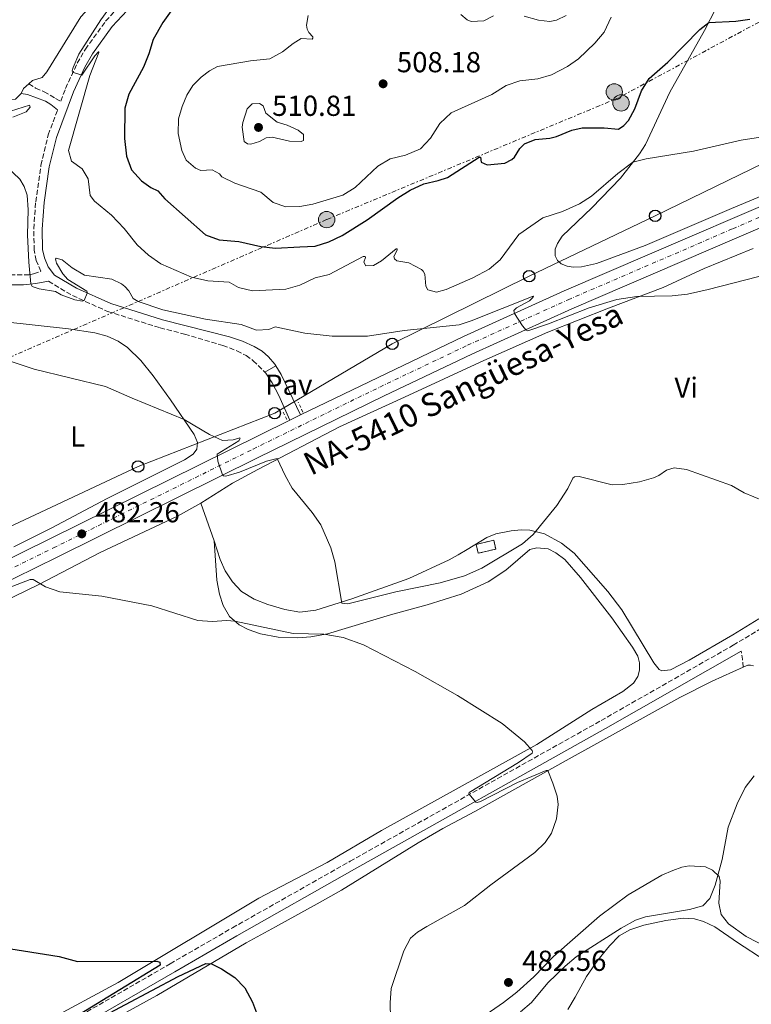
# Model space of a CAD drawing. Units: metres. Extents: x 641890 to 645358, y 4713689 to 4716073.
# Drawn here: x 644479 to 644733, y 4714763 to 4715104 of the extents above; entities that cross this region are included whole.
import ezdxf
from ezdxf.enums import TextEntityAlignment as Align

# ---------------------------------------------------------------- set-up
doc = ezdxf.new("R2010")
doc.units = ezdxf.units.M
doc.header["$MEASUREMENT"] = 0
for name, pattern in [('DGN Style 2', [1.7399219301090239, 1.043953158065414, -0.6959687720436097]), ('DGN Style 3', [2.435890702152634, 1.739921930109024, -0.6959687720436097]), ('DGN Style 4', [2.7856150101045474, 1.391937544087219, -0.6959687720436097, 0.001739921930109024, -0.6959687720436097]), ('DGN Style 7', [3.4798438602180486, 1.565929737098122, -0.6959687720436097, 0.5219765790327072, -0.6959687720436097])]:
    doc.linetypes.add(name, pattern=pattern)
for name, color, linetype, lineweight in [('Acequia sin especificar', 4, 'Continuous', 0), ('Camino', 7, 'DGN Style 3', 0), ('Carretera', 9, 'Continuous', 0), ('construcción   en ruinas', 1, 'Continuous', 0), ('contrucción  en ruinas', 1, 'DGN Style 3', 13), ('Cota de punto acotado terreno', 7, 'Continuous', 0), ('Curva de nivel directora', 30, 'Continuous', 30), ('Curva de nivel intermedia', 30, 'Continuous', 0), ('Eje de carretera', 7, 'DGN Style 4', 0), ('Etiqueta de uso rústico', 92, 'Continuous', 0), ('Línea blanca (vial)', 7, 'Continuous', 13), ('Línea de cambio de uso (parcela vista)', 92, 'Continuous', 0), ('Línea de pavimento', 1, 'Continuous', 0), ('Línea eléctrica', 6, 'DGN Style 7', 0), ('Línea telefónica', 7, 'Continuous', 0), ('Margen derecho', 7, 'Continuous', 0), ('Pavimento', 7, 'Continuous', 0), ('Pontón-alcantarilla (pasos de agua)', 1, 'DGN Style 2', 0), ('Poste telefónico', 7, 'Continuous', 0), ('Poste tendido eléctrico', 7, 'Continuous', 0), ('Punto acotado terreno (símbolo)', 7, 'Continuous', 0), ('Texto de Carretera Red Local', 1, 'Continuous', 0), ('Torre eléctrica', 7, 'Continuous', 0), ('Transformador', 7, 'Continuous', 0)]:
    doc.layers.add(name, color=color, linetype=linetype, lineweight=lineweight)
doc.styles.add('Style-Arial', font='arial.ttf')

# ---------------------------------------------------------------- blocks, each defined once
blk = doc.blocks.new('5PATER')
at = {"layer": 'Acequia sin especificar', "linetype": 'Continuous', "lineweight": 0}
h = blk.add_hatch(color=51, dxfattribs=at)
edge = h.paths.add_edge_path()
edge.add_ellipse((0, 0), major_axis=(-0.1095731443231308, -0.1110710700762829), ratio=0.9994222409660317, start_angle=0, end_angle=360)
blk = doc.blocks.new('5PELE')
at = {"layer": 'Transformador', "linetype": 'Continuous', "lineweight": 0}
h = blk.add_hatch(color=9, dxfattribs=at)
edge = h.paths.add_edge_path()
edge.add_arc((-2.000000476837158e-05, 0), 0.2850000000000001, 0, 360)
at = {"layer": 'Transformador', "color": 252, "linetype": 'Continuous', "lineweight": 0}
blk.add_circle((-2.000000476837158e-05, 0), 0.2850000000000001, dxfattribs=at)
blk = doc.blocks.new('5PTT')
at = {"layer": 'Torre eléctrica', "color": 7, "linetype": 'Continuous', "lineweight": 30}
blk.add_circle((2.382683753967285e-05, 4.306399822235108e-05), 0.1995000005932858, dxfattribs=at)

msp = doc.modelspace()

# ---------------------------------------------------------------- linework, layer by layer
at = {"layer": 'Camino', "color": 7, "linetype": 'DGN Style 3', "lineweight": 0, "extrusion": (-0.9569580045731025, -0.1621517776602043, 0.2407035074216862), "elevation": -1381389.423389849, "flags": 128}
msp.add_lwpolyline([(-4540906.282530682, 343074.9103241367), (-4540909.129395462, 343075.7345576807), (-4540911.924114736, 343075.847889793)], dxfattribs=at)
at = {"layer": 'Camino', "color": 7, "linetype": 'DGN Style 3', "lineweight": 0}
for points in [[(644482.5699999989, 4715081.740000002, 491.7200000000011), (644484.8900000014, 4715080.26, 492.1199999999953), (644487.7999999992, 4715078.980000001, 492.9299999999931), (644491.7399999977, 4715076.660000001, 494.3600000000006), (644493.6199999996, 4715075.699999999, 494.300000000003), (644495.2499999991, 4715080.070000002, 494.6199999999953), (644499.2899999982, 4715088.86, 495.1900000000024), (644502.12, 4715093.680000001, 495.4799999999959), (644509.1299999995, 4715103.430000001, 496.1900000000024), (644523.1900000012, 4715118.550000003, 497.4299999999931)], [(644474.2600000007, 4715015.850000001, 488.1199999999955), (644476.0500000011, 4715015.600000001, 488.8699999999955), (644482.6099999992, 4715015.570000002, 490.1300000000048), (644484.2099999995, 4715015.92, 490.5299999999987), (644486.6599999992, 4715016.800000001, 490.550000000003), (644485.109999998, 4715020.570000002, 490.7200000000012), (644484.3999999973, 4715024.040000002, 490.949999999997), (644484.2699999998, 4715031.500000001, 491.4600000000065), (644484.9200000003, 4715040.869999999, 491.8099999999978), (644486.7399999975, 4715053.529999999, 492.6900000000023), (644489.2600000009, 4715064.020000001, 493.4700000000011), (644492.5100000009, 4715072.730000001, 494.0899999999967)], [(644489.3599999994, 4715013.350000001, 490.3899999999994), (644497.6599999988, 4715008.36, 490.0899999999965), (644509.8400000003, 4715002.859999999, 489.800000000003), (644527.9899999979, 4714997.190000001, 489.0399999999935), (644536.4899999981, 4714995.020000001, 488.800000000003), (644549.7699999996, 4714991.100000001, 488.2799999999989), (644554.6099999987, 4714989.210000002, 487.8800000000047), (644557.7600000004, 4714987.610000002, 487.7100000000063), (644560.2699999983, 4714985.82, 487.5299999999989), (644564.2399999979, 4714981.850000001, 487.2799999999989)], [(644283.5899999986, 4714671.140000001, 468.6600000000035), (644288.8599999992, 4714673.300000003, 468.699999999997), (644308.1800000002, 4714680.820000002, 469.6399999999995), (644358.6799999995, 4714700.390000001, 471.0200000000041), (644398.1599999995, 4714714.900000001, 472.050000000003), (644424.2799999998, 4714725.260000002, 472.7899999999936), (644456.4499999986, 4714737.420000001, 473.8999999999943), (644470.0300000019, 4714742.960000002, 474.2899999999937), (644496.3199999997, 4714756.640000001, 474.9199999999984), (644531.479999999, 4714776.910000003, 475.679999999993), (644553.0699999987, 4714789.390000001, 476.5099999999949), (644593.8000000004, 4714812.430000001, 478.4700000000013), (644680.7399999979, 4714861.170000002, 481.6900000000026), (644726.4800000008, 4714887.260000001, 483.6300000000046), (644757.0300000012, 4714905.530000002, 485.1199999999953)]]:
    msp.add_polyline3d(points, dxfattribs=at)
at = {"layer": 'Carretera', "color": 9, "linetype": 'Continuous', "lineweight": 0}
for points in [[(643895.1599999993, 4714665.409999999, 470.6199999999953), (643965.6200000012, 4714676.619999998, 472.570000000007), (643988.4299999991, 4714681.08, 472.8600000000006), (644001.7699999985, 4714684.779999999, 473.0299999999989), (644006.8900000015, 4714686.679999999, 473.1399999999995), (644022.4600000018, 4714693.449999999, 473.2599999999948), (644141.3199999998, 4714751.910000001, 474.2899999999936), (644211.3200000012, 4714786.810000001, 474.8300000000018), (644252.699999999, 4714807.449999998, 475.1499999999942), (644308.089999999, 4714834.680000001, 475.5500000000029), (644355.6099999989, 4714858.02, 476.4700000000012), (644377.5500000018, 4714868.929999999, 477.0399999999936), (644412.3700000013, 4714885.970000001, 478.4799999999959), (644429.570000001, 4714894.5, 478.820000000007), (644444.8199999994, 4714902.000000001, 479.5500000000029), (644489.5599999988, 4714924.010000001, 481.6900000000023), (644572.890000001, 4714965.180000001, 486.3699999999953), (644574.0500000009, 4714965.75, 486.4400000000023), (644576.6599999993, 4714967.04, 486.5899999999965), (644633.0799999975, 4714994.24, 489.3099999999977), (644667.9200000018, 4715009.989999999, 490.6300000000047), (644772.2100000009, 4715054.850000001, 494.070000000007)], [(644774.8700000007, 4715048.600000001, 494.070000000007), (644727.7300000007, 4715028.4, 492.4700000000012), (644670.6599999999, 4715003.779999999, 490.6300000000047), (644635.9400000008, 4714988.08, 489.3099999999977), (644605.5700000013, 4714973.630000002, 487.8800000000047), (644561.7399999973, 4714952.17, 485.6999999999971), (644492.5699999996, 4714917.92, 481.6900000000023), (644462.5100000009, 4714903.130000002, 480.2599999999948), (644456.1000000027, 4714899.980000001, 479.9499999999971), (644448.2700000005, 4714896.130000001, 479.570000000007), (644432.5799999973, 4714888.410000001, 478.820000000007), (644415.3700000008, 4714879.880000002, 478.4799999999959), (644380.5500000013, 4714862.840000001, 477.0399999999936), (644358.6200000019, 4714851.930000001, 476.4700000000012), (644311.0799999973, 4714828.590000001, 475.5500000000029)]]:
    msp.add_polyline3d(points, dxfattribs=at)
at = {"layer": 'construcción   en ruinas', "color": 1, "linetype": 'Continuous', "lineweight": 0}
msp.add_polyline3d([(644644.2800000003, 4714920.550000001, 487.75), (644638.2000000002, 4714919.109999999, 487.9400000000023), (644637.4699999997, 4714922.199999999, 488.5099999999948), (644643.5499999998, 4714923.630000001, 488.320000000007)], close=True, dxfattribs=at)
at = {"layer": 'contrucción  en ruinas', "color": 1, "linetype": 'DGN Style 3', "lineweight": 13}
msp.add_polyline3d([(644638.2000000002, 4714919.109999999, 487.9400000000023), (644637.4699999997, 4714922.199999999, 488.5099999999948), (644643.5499999998, 4714923.630000001, 488.320000000007), (644644.2800000003, 4714920.550000001, 487.75), (644638.2000000002, 4714919.109999999, 487.9400000000023)], dxfattribs=at)
at = {"layer": 'Curva de nivel directora', "color": 30, "linetype": 'Continuous', "lineweight": 30, "flags": 128}
for points, elevation in [([(644531.8899999983, 4715107.03), (644529.0000000002, 4715102.950000001), (644525.5800000004, 4715097.060000001), (644524.1499999999, 4715092.039999999), (644522.23, 4715087.420000001), (644517.1299999993, 4715078.070000002), (644515.8399999996, 4715073.240000002), (644515.6600000008, 4715062.810000001), (644516.3699999994, 4715056.630000001), (644518.1399999995, 4715051.960000002), (644521.5100000004, 4715048.090000001), (644524.8099999994, 4715045.76), (644527.1699999997, 4715044.600000001), (644529.6399999995, 4715041.890000001), (644543.6999999988, 4715029.359999999), (644548.4100000006, 4715027.640000001), (644555.2500000002, 4715027.12), (644562.9399999992, 4715025.41), (644567.9199999992, 4715024.84), (644576.4299999987, 4715025.260000001), (644581.6999999991, 4715025.530000002), (644586.5000000005, 4715026.95), (644591.0999999981, 4715029.140000001), (644599.67, 4715034.580000001)], 500.0000000000003), ([(644599.67, 4715034.580000001), (644610.3299999996, 4715042.230000001), (644614.5999999989, 4715044.920000001), (644619.3899999987, 4715047.109999999), (644624.3099999984, 4715048.2), (644627.5599999984, 4715049.300000002), (644638.4999999995, 4715056.360000002), (644639.0099999993, 4715056.32), (644639.1700000003, 4715054.630000001), (644641.3000000003, 4715053.660000001), (644647.409999999, 4715054.220000002), (644649.7999999984, 4715055.439999999), (644650.7500000006, 4715056.330000003), (644652.6300000005, 4715059.340000001), (644654.2099999984, 4715060.980000001), (644657.9500000002, 4715062.410000001), (644663.0399999997, 4715062.86), (644665.3199999996, 4715063.450000001), (644670.5599999988, 4715065.65), (644674.2200000001, 4715066.480000001), (644681.7799999993, 4715066.41), (644686.7500000005, 4715065.95), (644688.6599999992, 4715067.220000002), (644690.1900000004, 4715068.990000002), (644692.4199999989, 4715073.02), (644694.7500000001, 4715079.250000001), (644697.3600000008, 4715083.520000001), (644703.900000001, 4715089.170000001), (644714.8899999993, 4715100.520000001), (644718.0099999994, 4715102.990000002), (644727.3599999992, 4715103.410000001), (644732.2999999991, 4715104.130000001)], 500.0000000000003), ([(644436.7499999999, 4714814.410000001), (644447.2599999999, 4714807.100000001), (644451.8899999987, 4714804.65), (644455.8200000006, 4714801.580000003), (644458.9000000006, 4714796.74), (644461.1899999994, 4714790.900000002), (644464.0399999992, 4714786.789999999), (644468.599999999, 4714783.91), (644473.4200000003, 4714782.550000001), (644493.0299999996, 4714779.490000002), (644499.3499999985, 4714777.760000001), (644526.839999999, 4714777.890000001), (644527.9499999997, 4714777.54), (644528.0599999994, 4714776.440000001), (644500.0999999995, 4714759.37)], 475), ([(644506.8699999999, 4714758.010000001), (644534.2599999997, 4714772.480000001), (644543.8699999988, 4714777.050000001), (644545.7599999997, 4714776.940000001), (644549.3200000003, 4714775.210000001), (644553.9099999992, 4714772.170000001), (644557.3400000001, 4714768.539999999), (644559.989999999, 4714763.680000001), (644561.7799999992, 4714758.960000001)], 475)]:
    msp.add_lwpolyline(points, dxfattribs=dict(at, elevation=elevation))
at = {"layer": 'Curva de nivel intermedia', "color": 30, "linetype": 'Continuous', "lineweight": 0, "flags": 128}
for points, elevation in [([(644510.8399999995, 4715108.489999999), (644507.4700000011, 4715103.859999998), (644499.8200000002, 4715091.960000001), (644497.8900000011, 4715087.31), (644497.5700000015, 4715086.199999998), (644497.6699999997, 4715085.789999999), (644500.9000000019, 4715084.689999999), (644505.3800000012, 4715091.369999998), (644506.6399999995, 4715092.77), (644506.8300000017, 4715092.73), (644506.8300000017, 4715092.499999999), (644503.6500000011, 4715084.550000001), (644496.2300000003, 4715058.599999999), (644497.300000001, 4715054.949999998), (644500.9700000011, 4715052.3)], 495), ([(644580.860000001, 4715097.929999999), (644580.860000001, 4715097.509999998), (644580.6399999997, 4715097.189999999), (644576.8300000009, 4715097.449999998), (644574.0599999994, 4715095.710000001), (644570.3900000014, 4715092.800000001), (644566.0000000015, 4715090.38), (644559.3400000007, 4715089.689999999), (644547.900000001, 4715087.710000002), (644545.0800000002, 4715086.240000002), (644542.1800000012, 4715084.039999999), (644539.2900000011, 4715081.149999999), (644537.2800000017, 4715077.77), (644535.6900000002, 4715073.889999999), (644534.3800000005, 4715069.550000001), (644534.2300000007, 4715064.550000001), (644535.4800000001, 4715058.609999999), (644537.0899999995, 4715055.279999999), (644540.2099999997, 4715052.439999999), (644542.1500000021, 4715051.740000002), (644546.000000001, 4715051.939999999), (644548.5500000014, 4715050.519999998), (644549.4299999998, 4715049.519999999), (644553.9000000001, 4715047.259999999), (644562.9200000013, 4715044.189999998), (644567.1500000004, 4715040.63), (644571.5800000007, 4715039.05), (644576.3900000006, 4715039.219999999), (644580.9200000013, 4715040.029999998), (644591.2900000003, 4715043.130000001), (644595.5500000005, 4715045.75), (644603.3700000015, 4715053.149999999), (644607.6400000006, 4715055.769999999), (644613.0400000009, 4715057.020000001), (644618.230000001, 4715059.220000001), (644621.6799999998, 4715062.839999998), (644624.8400000003, 4715067.949999998), (644628.8600000015, 4715071.640000001), (644642.9299999997, 4715077.970000001), (644647.8800000006, 4715081.08), (644652.6000000013, 4715082.720000001), (644658.8100000008, 4715083.449999999), (644663.6000000007, 4715084.869999998), (644669.1100000005, 4715087.699999998), (644672.9700000006, 4715090.38), (644678.5700000019, 4715095.789999999), (644681.7600000015, 4715099.649999999), (644684.2000000001, 4715104.830000001)], 505), ([(644579.2699999996, 4715105.329999999), (644578.6799999995, 4715101.970000001), (644578.9299999997, 4715100.600000001), (644579.4999999999, 4715099.509999999), (644580.860000001, 4715097.929999999)], 505), ([(644632.2200000009, 4715105.689999999), (644634.36, 4715103.850000001), (644635.7900000005, 4715103.269999999), (644640.1500000014, 4715103.53), (644643.4700000007, 4715105.28)], 510), ([(644654.1600000015, 4715105.170000001), (644659.0499999998, 4715103.789999999), (644663.0000000016, 4715103.3), (644665.3300000007, 4715103.749999999), (644668.6100000021, 4715105.32)], 510), ([(644476.1400000005, 4715072.199999999), (644482.760000001, 4715074.279999998), (644483.0000000002, 4715073.59), (644481.6500000004, 4715072.060000001), (644476.9699999997, 4715070.199999999)], 490.0000000000001), ([(644562.4400000009, 4715074.850000001), (644559.9199999997, 4715074.81), (644558.2000000007, 4715073.08), (644556.6800000007, 4715068.27), (644556.4700000007, 4715066.679999999), (644557.11, 4715061.720000001), (644558.3100000003, 4715060.970000001), (644559.4099999999, 4715060.76), (644562.4699999999, 4715061.73), (644564.7000000007, 4715062.960000001), (644566.8100000008, 4715063.27), (644572.7899999997, 4715061.899999999), (644576.8800000001, 4715061.689999999), (644577.7000000004, 4715062.109999999), (644577.62, 4715064.180000001), (644575.8499999996, 4715065.659999999), (644571.9699999995, 4715067.430000001), (644568.5099999993, 4715068.390000001), (644564.6700000016, 4715071.59), (644563.7400000017, 4715074.09), (644562.4400000009, 4715074.850000001)], 510), ([(644500.9700000011, 4715052.3), (644503.0900000001, 4715048.759999999), (644503.7800000008, 4715043.079999999), (644505.2800000005, 4715041.09), (644511.2300000006, 4715036.180000001), (644515.5199999999, 4715031.619999999), (644520.110000001, 4715025.96), (644523.9800000001, 4715022.310000001), (644528.2500000015, 4715019.349999999), (644538.8700000008, 4715014.749999999), (644544.5400000014, 4715013.42), (644551.930000001, 4715013.029999999), (644555.1299999995, 4715011.159999999), (644560.0200000001, 4715010.05), (644571.6100000017, 4715010.640000001), (644576.4199999997, 4715011.999999999), (644581.6800000013, 4715014.519999999), (644586.5499999995, 4715015.679999999), (644598.310000001, 4715021.91), (644599.0399999997, 4715021.87), (644599.1900000017, 4715021.55), (644598.6100000006, 4715019.980000001), (644599.3200000013, 4715018.710000002), (644601.940000001, 4715018.800000001), (644604.6600000013, 4715020.359999998), (644609.7800000019, 4715024.57), (644610.0999999995, 4715024.529999999), (644610.1599999998, 4715024.069999999), (644608.9999999997, 4715021.890000001), (644609.1900000018, 4715021.069999999), (644610.03, 4715020.439999999), (644614.1699999997, 4715019.680000001), (644618.5900000008, 4715017.390000001), (644619.1299999995, 4715016.87), (644619.6900000006, 4715015.83), (644619.99, 4715011.57), (644620.75, 4715010.390000001), (644623.7400000007, 4715009.519999999), (644627.0800000001, 4715010.49), (644636.3200000003, 4715014.539999999), (644641.9599999996, 4715017.520000001), (644645.7900000007, 4715020.759999999), (644652.2300000003, 4715029.57), (644660.5300000019, 4715035.300000001), (644667.3300000012, 4715037.519999999), (644673.25, 4715040.140000001), (644677.4800000011, 4715042.82), (644686.5700000017, 4715050.659999999), (644691.7300000006, 4715054.519999999), (644696.390000001, 4715055.750000001), (644712.7300000022, 4715058.350000001), (644729.2700000004, 4715062.15), (644745.6100000017, 4715064.759999999)], 495), ([(644472.1500000008, 4715055.5), (644479.4300000007, 4715048.67), (644480.9800000018, 4715046.119999999), (644482.0000000012, 4715043.109999998), (644482.3400000009, 4715038.119999999), (644482.1300000009, 4715029.390000002), (644482.5100000007, 4715019.95), (644483.2300000006, 4715012.380000002), (644483.6600000019, 4715011.51), (644486.1500000019, 4715010.73), (644491.8100000013, 4715009.720000001), (644493.7500000015, 4715008.650000001), (644498.5300000003, 4715006.9), (644501.1499999999, 4715006.390000002), (644501.74, 4715006.63), (644502.7999999995, 4715009.220000001), (644502.7900000005, 4715009.489999999), (644502.650000002, 4715009.9), (644496.0700000017, 4715013.970000001), (644494.2900000003, 4715015.910000001), (644492.0800000018, 4715019.640000002), (644491.730000001, 4715020.970000002), (644491.9600000011, 4715021.289999999), (644494.0800000001, 4715020.73), (644497.52, 4715018.029999999), (644501.8200000006, 4715015.48), (644511.2400000017, 4715014.039999997), (644514.6700000005, 4715012.439999999), (644515.8300000007, 4715011.539999999), (644517.1400000004, 4715010.05), (644518.6600000004, 4715007.320000002), (644520.4200000018, 4715006.289999999), (644528.9700000013, 4715003.460000001), (644543.7800000015, 4715000.199999999), (644556.0999999996, 4714998.34), (644561.3600000013, 4714996.399999999), (644565.6300000005, 4714996.560000001), (644567.9000000014, 4714997.56), (644578.1000000006, 4714995.329999999), (644587.570000001, 4714994.31), (644599.7999999997, 4714994.359999999), (644612.5700000015, 4714996.220000001), (644631.5900000007, 4714998.220000001), (644635.7300000002, 4714999.58), (644657.2000000014, 4715008.140000002), (644657.3300000011, 4715008.099999999), (644656.8799999994, 4715007.490000002), (644655.9400000006, 4715006.560000001), (644651.5000000016, 4715004.069999998), (644650.5800000008, 4715003.199999999), (644650.7800000019, 4715002.109999998), (644653.4700000008, 4714997.909999998), (644654.7800000006, 4714996.34), (644655.3300000007, 4714996.17), (644662.4900000021, 4714998.579999999), (644676.6100000016, 4715004.069999998), (644686.1700000016, 4715007.039999999), (644693.1699999999, 4715008.060000001), (644705.3200000003, 4715008.26), (644710.7300000016, 4715008.850000001), (644717.8600000021, 4715010.439999999), (644756.5199999993, 4715020.430000001)], 490.0000000000001), ([(644472.5399999997, 4714986.849999999), (644484.3900000006, 4714982.91), (644509.1299999995, 4714976.890000002), (644518.2800000004, 4714972.779999998), (644536.2900000014, 4714965.390000002), (644545.0900000014, 4714960.21), (644549.6199999999, 4714958.130000002), (644553.29, 4714958.42), (644555.6600000015, 4714959.05), (644555.7100000007, 4714958.869999999), (644555.2200000011, 4714958.08), (644547.8000000004, 4714953.439999999), (644547.9800000014, 4714951.01), (644549.610000001, 4714946.289999999), (644549.990000001, 4714945.920000001), (644550.770000001, 4714945.84), (644555.5099999995, 4714947.190000001), (644564.9100000008, 4714950.999999999), (644568.5200000005, 4714951.899999999), (644571.280000001, 4714946.019999999), (644573.7199999995, 4714941.66), (644580.7100000012, 4714933.24), (644583.7199999997, 4714928.980000001), (644587.0999999995, 4714920.96), (644588.540000001, 4714916.17), (644590.9100000004, 4714901.789999999), (644592.9800000001, 4714901.640000001), (644609.6100000021, 4714905.810000001), (644625.0000000013, 4714908.869999998), (644633.41, 4714911.310000001), (644639.4400000006, 4714913.949999998), (644653.4700000008, 4714922.38), (644657.2700000006, 4714925.599999999), (644665.4600000003, 4714935.640000001), (644669.24, 4714941.570000002), (644671.0100000004, 4714945.08), (644671.5500000013, 4714945.539999999), (644673.2000000008, 4714945.659999999), (644684.530000001, 4714942.82), (644688.2500000002, 4714942.880000001), (644694.0999999997, 4714943.8), (644698.8899999997, 4714945.23), (644700.7699999996, 4714946.019999999), (644703.3500000011, 4714947.939999999), (644705.9999999999, 4714948.759999999), (644710.2800000003, 4714948.100000001), (644725.9600000001, 4714942.57), (644730.2600000005, 4714940), (644740.2899999997, 4714935.92)], 485.0000000000001), ([(644472.3300000017, 4714906.029999999), (644483.0499999995, 4714909.980000001), (644484.0100000006, 4714909.999999999), (644488.310000001, 4714907.439999999), (644493.2500000009, 4714905.759999999), (644507.7800000017, 4714904.199999998), (644525.1800000004, 4714900.849999998), (644541.0900000003, 4714895.779999998), (644546.0400000013, 4714895.439999999), (644551.1100000007, 4714895.850000001), (644553.9200000004, 4714895.600000001), (644574.0400000014, 4714891.349999999), (644584.7600000014, 4714891.060000001), (644591.4600000002, 4714889.939999999), (644598.4699999997, 4714887.439999999), (644616.3800000002, 4714878.190000001), (644631.0600000009, 4714869.890000001), (644646.5199999994, 4714860.15), (644654.2300000008, 4714853.76), (644656.8400000016, 4714850.8), (644656.940000002, 4714850.34), (644656.9000000019, 4714849.88), (644652.1800000012, 4714846.59), (644635.1, 4714836.229999999), (644634.9200000011, 4714835.769999999), (644637.4000000021, 4714832.869999999), (644637.770000001, 4714832.789999999), (644639.0000000002, 4714833.08), (644651.8100000002, 4714839.689999999), (644661.760000001, 4714843.909999999), (644662.310000001, 4714843.88), (644664.0800000012, 4714839.499999999), (644665.5800000011, 4714834.98), (644665.9000000006, 4714832.099999999), (644665.3500000008, 4714827.13), (644663.5500000014, 4714822.220000002), (644661.3900000001, 4714818.899999999), (644657.74, 4714815.46), (644642.5800000011, 4714804.239999999), (644633.4800000016, 4714797.070000002), (644620.4300000004, 4714789.84), (644617.2000000007, 4714787.859999999), (644614.7100000007, 4714785.800000001), (644612.4200000018, 4714781.359999999), (644608.070000002, 4714768.349999999), (644607.6600000008, 4714763.349999999), (644608.0000000005, 4714747.380000001)], 480), ([(644652.8899999997, 4714760.28), (644656.6700000016, 4714763.55), (644662.310000001, 4714770.380000001), (644668.2800000012, 4714776.119999998), (644672.1400000014, 4714779.310000001), (644687.7000000004, 4714789.279999999), (644692.6600000003, 4714792.029999998), (644696.0800000001, 4714793.140000001), (644711.3200000017, 4714795.679999999), (644716.0200000001, 4714796.949999998), (644718.4100000019, 4714799.51), (644720.2900000016, 4714804.149999999), (644722.6900000023, 4714812.99), (644724.7100000007, 4714824.26), (644727.8900000012, 4714832.34), (644730.6800000007, 4714838.029999998), (644733.7200000006, 4714842)], 480)]:
    msp.add_lwpolyline(points, dxfattribs=dict(at, elevation=elevation))
at = {"layer": 'Eje de carretera', "color": 7, "linetype": 'DGN Style 4', "lineweight": 0}
msp.add_polyline3d([(643895.6900000008, 4714662.080000003, 470.6199999999953), (643966.2100000008, 4714673.300000003, 472.5700000000071), (643989.1599999993, 4714677.779999999, 472.8600000000006), (644002.8599999989, 4714681.580000001, 473.0299999999989), (644008.1499999972, 4714683.550000001, 473.1399999999995), (644023.8799999985, 4714690.390000001, 473.2599999999948), (644142.8199999991, 4714748.890000002, 474.2899999999937), (644254.1999999982, 4714804.410000001, 475.1499999999942), (644309.5900000005, 4714831.640000001, 475.550000000003), (644357.1200000015, 4714854.980000002, 476.4700000000012), (644379.050000001, 4714865.890000002, 477.0399999999937), (644413.8700000006, 4714882.930000001, 478.4799999999959), (644431.079999997, 4714891.460000004, 478.8200000000071), (644491.0699999993, 4714920.970000002, 481.6900000000026), (644560.239999997, 4714955.220000001, 485.6300000000048), (644604.1000000001, 4714976.690000001, 487.8600000000007), (644634.510000002, 4714991.16, 489.3099999999978), (644669.2899999992, 4715006.890000002, 490.6300000000047), (644726.3899999993, 4715031.520000001, 492.4900000000051), (644773.5399999982, 4715051.730000001, 494.0700000000071), (644838.9100000004, 4715079.460000002, 496.9499999999971), (644879.7899999997, 4715097.680000001, 498.949999999997), (644900.7499999988, 4715107.790000002, 499.9199999999983)], dxfattribs=at)
at = {"layer": 'Línea blanca (vial)', "color": 7, "linetype": 'Continuous', "lineweight": 13, "extrusion": (0.4218076892125359, -0.8790231094983065, 0.2222535630515489), "elevation": -3872569.454974438, "flags": 128}
msp.add_lwpolyline([(2620813.230753938, 883263.2968153673), (2620863.089250988, 883265.4917121518), (2620956.028584296, 883270.2917668022)], dxfattribs=at)
at = {"layer": 'Línea blanca (vial)', "color": 7, "linetype": 'Continuous', "lineweight": 13, "extrusion": (-0.3634486382894178, 0.658750633307177, 0.6587508561231336), "elevation": 2872037.555851407, "flags": 128}
msp.add_lwpolyline([(-2842066.547106457, -2514046.362995051), (-2842067.838130654, -2514046.269954628), (-2842070.746558179, -2514046.070582294)], dxfattribs=at)
at = {"layer": 'Línea blanca (vial)', "color": 7, "linetype": 'Continuous', "lineweight": 13}
for points in [[(644576.6599999989, 4714967.040000001, 486.5899999999965), (644633.079999997, 4714994.24, 489.3099999999978), (644667.9200000013, 4715009.99, 490.6300000000047), (644772.2100000003, 4715054.850000001, 494.0700000000071), (644837.5500000014, 4715082.57, 496.9400000000024), (644870.6099999998, 4715097.310000001, 498.5700000000071)], [(644462.5100000004, 4714903.130000004, 480.2599999999948), (644492.5699999991, 4714917.920000001, 481.6900000000026), (644561.7399999967, 4714952.17, 485.6999999999972), (644605.5700000009, 4714973.630000004, 487.8800000000047), (644635.9400000003, 4714988.08, 489.3099999999978), (644670.6599999993, 4715003.78, 490.6300000000047), (644727.7300000002, 4715028.400000001, 492.4700000000012), (644774.8700000002, 4715048.600000001, 494.0700000000071), (644836.3799999979, 4715074.689999999, 496.7700000000041)]]:
    msp.add_polyline3d(points, dxfattribs=at)
at = {"layer": 'Línea de cambio de uso (parcela vista)', "color": 92, "linetype": 'Continuous', "lineweight": 0, "extrusion": (-0.09307960492904241, 0.04343714893861232, 0.9947107123371791), "elevation": 145310.6439503278, "flags": 128}
msp.add_lwpolyline([(-4545269.888351479, -1402412.314016053), (-4545267.659745077, -1402413.287573193), (-4545265.673391633, -1402413.287573193)], dxfattribs=at)
at = {"layer": 'Línea de cambio de uso (parcela vista)', "color": 92, "linetype": 'Continuous', "lineweight": 0, "extrusion": (0.01204556293448339, -0.03402480439414576, 0.9993483962560463), "elevation": -152177.7936050772, "flags": 128}
msp.add_lwpolyline([(2181091.007506666, 4226775.056705173), (2181091.007506666, 4226788.909390834)], dxfattribs=at)
at = {"layer": 'Línea de cambio de uso (parcela vista)', "color": 92, "linetype": 'Continuous', "lineweight": 0}
for points in [[(644479.9100000003, 4715078.33, 491.6199999999953), (644477.9600000001, 4715076.42, 491.6199999999953), (644475.1699999999, 4715076.140000001, 491.6199999999953), (644442.3300000001, 4715078.5, 491.5099999999948), (644420.3499999996, 4715078.51, 491.4499999999971), (644407.8700000001, 4715079, 491.679999999993), (644397.7300000006, 4715079.789999999, 491.7899999999936), (644391.3799999999, 4715080.789999999, 491.8399999999965), (644381.6600000003, 4715080.59, 492.3600000000006), (644379.2699999996, 4715080.869999999, 492.3600000000006), (644378.4699999997, 4715081.59, 492.5299999999989), (644377.1900000004, 4715084.550000001, 492.5899999999965), (644374.7400000002, 4715094.24, 492.820000000007), (644372.1299999999, 4715107.730000001, 493.2799999999989), (644372.2100000001, 4715111.17, 493.3300000000018), (644374.2000000002, 4715118.82, 493.5599999999977), (644374.7199999997, 4715123.51, 493.7899999999936), (644374.75, 4715135.9, 494.25), (644373.7800000003, 4715144.460000001, 494.7100000000065), (644372.4800000006, 4715148.480000001, 495.1100000000006), (644367.4299999997, 4715160.050000001, 495.6300000000047), (644366.2400000002, 4715164.050000001, 495.8099999999977)], [(644561.7000000002, 4715163.800000001, 499.1900000000023), (644544.8600000005, 4715146.91, 497.4700000000012), (644533.7000000002, 4715136.41, 496.2700000000041), (644525.3099999997, 4715130.08, 495.2899999999936), (644508.3799999999, 4715113.52, 493.8600000000006), (644500.5300000003, 4715104.859999999, 493.2299999999959), (644488.8200000003, 4715085.859999999, 492.1399999999995), (644487.1500000004, 4715083.949999999, 491.9100000000035), (644483.8200000003, 4715082.84, 491.7899999999936), (644482.5700000003, 4715081.74, 491.7200000000012)], [(644761, 4715053.220000001, 494.0099999999948), (644725.9600000001, 4715038.470000001, 492.9199999999983), (644696.0300000003, 4715025.74, 492.5200000000041), (644679.1100000005, 4715019.449999999, 492.3500000000058), (644673.9400000004, 4715018.27, 492.4100000000035), (644671.0499999998, 4715018.220000001, 492.4700000000012), (644668.9400000004, 4715018.600000001, 492.4700000000012), (644666.9500000002, 4715019.390000001, 492.6399999999995), (644665.6500000004, 4715020.57, 492.8099999999977), (644664.8399999999, 4715022.16, 493.1000000000058), (644664.7999999998, 4715024.41, 493.2100000000065), (644665.6399999997, 4715026.439999999, 493.3800000000047), (644667.2100000001, 4715028.939999999, 493.5500000000029), (644677.5499999998, 4715038.789999999, 494.0099999999948), (644687.4800000006, 4715049.039999999, 494.6999999999971), (644694, 4715057.449999999, 495.1600000000035), (644696.0999999996, 4715060.65, 495.6199999999953), (644704.5700000003, 4715078.869999999, 497.3399999999965), (644716.5700000003, 4715100.16, 499.6300000000047), (644720.5700000003, 4715108.029999999, 500.6600000000035)], [(644542.0800000001, 4714936.460000001, 483.4400000000023), (644553.0700000003, 4714943.380000001, 484.0899999999965), (644561.9000000004, 4714948.109999999, 484.4900000000052), (644590.1500000004, 4714962.880000001, 486.5500000000029), (644612.6399999997, 4714973.16, 487.929999999993), (644640.1900000004, 4714985.9, 489.1900000000023), (644662.29, 4714995.66, 489.25), (644683.2999999998, 4715004.029999999, 489.6999999999971), (644702.2300000006, 4715011.130000001, 490.2200000000012), (644716.4800000006, 4715017.74, 490.5099999999948), (644733.4299999997, 4715024.67, 490.6199999999953)], [(644473.1699999999, 4714999.439999999, 485.7100000000065), (644496.29, 4714996.789999999, 486.5099999999948), (644505.3499999996, 4714995.42, 486.8600000000006), (644509.7300000006, 4714994.25, 486.9100000000035), (644513.5099999999, 4714992.619999999, 486.8600000000006), (644516.6699999999, 4714990.380000001, 486.570000000007), (644521.3300000001, 4714985.91, 486.3399999999965), (644525.6399999997, 4714980.57, 486.1100000000006), (644531.6399999997, 4714972.310000001, 485.3600000000006), (644539.7800000003, 4714960.199999999, 484.7299999999959), (644541.0099999999, 4714957.460000001, 484.7299999999959), (644540.7800000003, 4714955.17, 484.6199999999953), (644539.4299999997, 4714953.49, 484.4499999999971), (644536.4800000006, 4714951.470000001, 484.2799999999989), (644509.6699999999, 4714938.100000001, 482.6100000000006), (644490.25, 4714927.83, 481.4700000000012), (644477.3700000001, 4714921.289999999, 481.0099999999948)], [(644464.9900000002, 4714898.09, 479.5), (644485.8300000001, 4714908.199999999, 480.0099999999948), (644507.2599999999, 4714919.33, 480.8699999999953), (644533.9900000002, 4714931.970000001, 482.820000000007), (644542.0800000001, 4714936.460000001, 483.4400000000023)], [(644735.3799999999, 4714896.42, 484.1399999999995), (644726.3399999999, 4714890.82, 483.679999999993), (644711.29, 4714882.130000001, 483), (644704.8300000001, 4714878.77, 482.5399999999936), (644701.8099999997, 4714878.350000001, 482.3699999999953), (644700.8399999999, 4714878.84, 482.3699999999953), (644699.0099999999, 4714881.199999999, 482.4799999999959), (644687.9299999997, 4714899.51, 482.7700000000041), (644683.0599999997, 4714905.850000001, 482.8800000000047), (644671.4199999999, 4714919.199999999, 483.6300000000047), (644667.0499999998, 4714922.609999999, 483.9700000000012), (644661.1699999999, 4714925.82, 484.4900000000052), (644656.0599999997, 4714927.07, 485.3500000000058), (644653.1200000001, 4714927.25, 485.8600000000006), (644649.5899999999, 4714926.869999999, 486.320000000007), (644644.3300000001, 4714925.82, 486.7799999999989), (644641.1399999997, 4714924.619999999, 487.2400000000052), (644634.3300000001, 4714920.430000001, 487.7599999999948), (644631.1900000004, 4714918.59, 487.5800000000018), (644628.1500000004, 4714916.890000001, 487.3000000000029), (644614.1200000001, 4714910.380000001, 486.5500000000029), (644594.3700000001, 4714903.310000001, 485.2299999999959), (644582, 4714899.439999999, 484.429999999993), (644576.4100000003, 4714898.75, 484.0299999999989), (644571.1699999999, 4714899.59, 483.6300000000047), (644565.3600000005, 4714901.33, 483.2799999999989), (644560.6100000005, 4714903.220000001, 482.9400000000023), (644556.25, 4714905.859999999, 482.7100000000065), (644553.1200000001, 4714909.199999999, 482.5899999999965), (644550.5800000001, 4714913.060000001, 482.5899999999965), (644548.8200000003, 4714916.980000001, 482.5399999999936), (644546.7000000002, 4714923.41, 482.9400000000023)], [(644546.7000000002, 4714923.41, 482.9400000000023), (644547.7000000002, 4714909.800000001, 481.6199999999953), (644548.5599999997, 4714905, 480.9900000000052), (644549.8600000005, 4714900.980000001, 480.5299999999989), (644552.0300000003, 4714897.25, 480.1300000000047), (644555.3799999999, 4714894.33, 479.8999999999942), (644558.4800000006, 4714892.680000001, 479.8999999999942), (644562.7300000006, 4714891.189999999, 479.7299999999959), (644568.8499999996, 4714890.09, 479.6699999999983), (644575.6900000004, 4714889.84, 479.8399999999965), (644580.1799999997, 4714890.189999999, 479.8999999999942), (644586.04, 4714891.199999999, 480.0200000000041), (644607.8600000005, 4714897.75, 480.9900000000052), (644620.5599999997, 4714901.26, 481.7899999999936), (644632.29, 4714904.930000001, 482.25), (644641.6200000001, 4714909.210000001, 482.6000000000058), (644647.7000000002, 4714913.300000001, 482.8800000000047), (644656.0300000003, 4714920.41, 483.3999999999942), (644658.4500000002, 4714921.050000001, 483.6300000000047), (644662.4000000004, 4714920.65, 483.570000000007), (644665.04, 4714919.32, 483.3999999999942), (644668.2000000002, 4714916.939999999, 483.1100000000006), (644673.6200000001, 4714910.74, 482.6499999999942), (644684.4900000002, 4714896.74, 482.1399999999995), (644691.6299999999, 4714886.58, 481.7899999999936), (644693.4199999999, 4714883.439999999, 481.7400000000052), (644694.0099999999, 4714881.199999999, 481.7400000000052), (644694.0099999999, 4714878.680000001, 481.7899999999936), (644693.4900000002, 4714876.42, 481.7400000000052), (644691.9699999997, 4714874.109999999, 481.679999999993), (644688.25, 4714871.289999999, 481.3300000000018), (644677.5300000003, 4714865.02, 480.820000000007), (644658.4600000001, 4714852.92, 480.070000000007), (644604.6699999999, 4714823.050000001, 478.3500000000058), (644585.8499999996, 4714812.01, 477.4400000000023), (644562.2400000002, 4714799.699999999, 476.1199999999953), (644513.4800000006, 4714770.470000001, 474.6199999999953), (644488.7000000002, 4714757.08, 474.3399999999965)], [(644507.9699999997, 4714755.600000001, 474.3399999999965), (644526.8700000001, 4714765.9, 474.4900000000052), (644557.8700000001, 4714784.199999999, 475.3500000000058), (644568.0099999999, 4714789.730000001, 476.3300000000018), (644583.4699999997, 4714798.289999999, 478.3899999999995), (644590.79, 4714802.4, 478.8500000000058), (644617.3600000005, 4714818.84, 478.9600000000065), (644625.9100000003, 4714823.789999999, 478.9600000000065), (644637.0499999998, 4714829.66, 479.3099999999977), (644668.6500000004, 4714847.380000001, 480.1699999999983), (644708.0700000003, 4714869.119999999, 481.8899999999995), (644719.1799999997, 4714874.76, 482.2299999999959), (644729.9800000006, 4714879.640000001, 482.7799999999989)], [(644729.9800000006, 4714879.640000001, 482.7799999999989), (644731.6100000005, 4714880.33, 482.9199999999983), (644732.5300000003, 4714880.350000001, 483.0299999999989), (644733.54, 4714880.180000001, 483.0299999999989)], [(644752.9500000002, 4714775.07, 478.1600000000035), (644731.0199999996, 4714786.32, 478.7299999999959), (644724.8499999996, 4714790.810000001, 479.0800000000018), (644722.3200000003, 4714793.980000001, 479.3600000000006), (644721.5199999996, 4714797.91, 479.3600000000006), (644722.04, 4714805.58, 479.5899999999965), (644721.5999999996, 4714807.130000001, 479.8800000000047), (644719.3600000005, 4714809.34, 480.3999999999942), (644716.8700000001, 4714810.449999999, 481.0299999999989), (644711.2699999996, 4714810.82, 482.2299999999959), (644708.7000000002, 4714810.41, 482.8099999999977), (644705.5599999997, 4714809.26, 483.3800000000047), (644701.7800000003, 4714807.59, 483.6100000000006), (644690.0899999999, 4714800.84, 483.1499999999942), (644680.1699999999, 4714793.380000001, 482.3500000000058), (644664.2400000002, 4714779.5, 482.75), (644657.4800000006, 4714772.369999999, 482.8099999999977), (644651.5999999996, 4714767.140000001, 482.75), (644646.9299999997, 4714763.57, 482.6300000000047), (644633.1399999997, 4714753.9, 481.9400000000023)], [(644669.2699999996, 4714761.130000001, 476.7299999999959), (644671.8099999997, 4714765.350000001, 477.1300000000047), (644675.6399999997, 4714772.57, 478.2200000000012), (644679.5899999999, 4714778.180000001, 479.0200000000041), (644683.6399999997, 4714783.199999999, 479.5399999999936), (644687.0199999996, 4714786.560000001, 479.7100000000065), (644690.7000000002, 4714788.730000001, 479.6499999999942), (644695.5899999999, 4714790.279999999, 479.4199999999983), (644703.2199999997, 4714791.869999999, 479.25), (644709.2199999997, 4714792.699999999, 479.0200000000041), (644713.1200000001, 4714792.49, 478.8999999999942), (644716.2100000001, 4714791.619999999, 478.7899999999936), (644720.0899999999, 4714789.710000001, 478.6199999999953), (644728.0300000003, 4714784.33, 477.929999999993), (644737.6200000001, 4714778.109999999, 476.7299999999959)]]:
    msp.add_polyline3d(points, dxfattribs=at)
at = {"layer": 'Línea de pavimento', "color": 1, "linetype": 'Continuous', "lineweight": 0, "extrusion": (-0.01360776592389421, -0.007806005258283273, 0.9998769399223427), "elevation": -45089.0323793576, "flags": 128}
msp.add_lwpolyline([(644511.1871973803, 4714773.531305032), (644515.0577916084, 4714775.751372672)], dxfattribs=at)
at = {"layer": 'Línea de pavimento', "color": 1, "linetype": 'Continuous', "lineweight": 0, "extrusion": (0.1575131310478706, 0.03503799112618658, 0.9868951072557497), "elevation": 267212.4745150005, "flags": 128}
msp.add_lwpolyline([(4462510.872837566, -1631253.413465551), (4462526.010984937, -1631249.881059255), (4462529.353045275, -1631248.70359049)], dxfattribs=at)
at = {"layer": 'Línea de pavimento', "color": 1, "linetype": 'Continuous', "lineweight": 0}
msp.add_polyline3d([(644564.2400000002, 4714981.850000001, 487.2799999999989), (644564.6500000004, 4714981.439999999, 487.25), (644566.7699999996, 4714978.17, 487.1300000000047), (644569.0800000001, 4714973.74, 486.9400000000023), (644572.8899999997, 4714965.180000001, 486.3699999999953)], dxfattribs=at)
at = {"layer": 'Línea eléctrica', "color": 6, "linetype": 'DGN Style 7', "lineweight": 0}
msp.add_polyline3d([(645319.7299999996, 4715650.42, 537.3999999999943), (645293.8700000008, 4715562.000000001, 543.7100000000064), (645264.1000000006, 4715466.76, 542.9199999999983), (645151.8099999994, 4715328.27, 529.4400000000023), (645012.6800000005, 4715252.680000001, 515.070000000007), (644830.4400000018, 4715154.29, 504.7400000000052), (644686.8, 4715076.880000002, 501.2299999999959), (644585.6900000017, 4715034.679999999, 502.5800000000018), (644384.5399999989, 4714947.279999999, 490.5599999999977), (644108.6100000001, 4714830.819999999, 480.5200000000041), (643971.3599999989, 4714772.069999999, 484.2599999999948), (643851.399999999, 4714775.460000001, 479.2700000000041), (643632.539999999, 4714783.95, 473.1300000000047), (643476.5199999989, 4714790.36, 470.4400000000023), (643250.8700000006, 4714796, 462.7400000000052), (643051.7600000007, 4714804.790000001, 466.7400000000052), (642821.3200000003, 4714819.830000001, 466.1300000000047), (642798.7938378131, 4714829.252573761, 465.6888000000035), (642613.4999999999, 4714906.76, 462.0599999999977), (642443.6400000016, 4714984.53, 456.5099999999948), (642290.5399999986, 4715054.070000002, 457.6000000000058), (642173.2499999997, 4715107.91, 452.5500000000029), (642022.1800000004, 4715179.270000001, 452.8300000000018), (641905.760000001, 4715309.66, 444.4600000000065)], dxfattribs=at)
at = {"layer": 'Línea telefónica', "color": 7, "linetype": 'Continuous', "lineweight": 0}
msp.add_polyline3d([(644871.1099999987, 4715118.710000001, 500.4700000000012), (644836.1100000002, 4715101.630000002, 498.9400000000023), (644790.6200000021, 4715080.150000001, 495.6199999999953), (644745.2800000014, 4715058.220000001, 494.4700000000012), (644699.4899999992, 4715035.960000002, 493.320000000007), (644655.8299999972, 4715015.069999999, 492.1499999999942), (644608.41, 4714991.630000002, 489.4400000000023), (644567.6900000018, 4714967.619999999, 486.3300000000018), (644520.3700000008, 4714949.149999999, 483.6300000000047), (644475.3400000008, 4714928, 481.0500000000029), (644410.7500000007, 4714896.260000001, 478.8999999999942), (644385.1099999987, 4714884.28, 478.0099999999948), (644339.359999999, 4714862.300000002, 476.3899999999995), (644293.9800000006, 4714840.090000001, 475.5200000000041), (644247.54, 4714817.989999999, 475.6699999999983), (644202.9799999995, 4714796.449999999, 475.2799999999989), (644157.6400000011, 4714774.210000001, 474.8999999999942), (644115.2399999974, 4714754.080000001, 474.7700000000041), (644067.2100000002, 4714731.34, 474.570000000007), (644023.8500000021, 4714710.109999998, 474.9799999999959), (643978.9400000006, 4714689.08, 475.5099999999948), (643929.1900000023, 4714680.640000001, 473.3500000000058)], dxfattribs=at)
at = {"layer": 'Margen derecho', "color": 7, "linetype": 'Continuous', "lineweight": 0}
for points in [[(644568.1099999994, 4714984.07, 487.3500000000059), (644567.7499999994, 4714984.650000001, 487.3899999999995), (644565.5599999989, 4714987.180000001, 487.5700000000069), (644563.3199999993, 4714989.12, 487.6799999999931), (644560.5900000001, 4714990.680000001, 487.7899999999937), (644556.5699999991, 4714992.630000002, 488.0200000000041), (644552.0499999995, 4714994.070000002, 488.3699999999953), (644528.7899999979, 4715000.020000001, 489.0399999999935), (644510.890000001, 4715005.610000002, 489.800000000003), (644499.0199999998, 4715010.970000001, 490.0899999999965), (644491.4200000025, 4715015.480000001, 490.3800000000047), (644489.2199999986, 4715018.290000001, 490.550000000003), (644487.9299999989, 4715021.430000001, 490.7200000000012), (644487.3299999976, 4715024.359999999, 490.949999999997), (644487.2100000014, 4715031.420000001, 491.4600000000065), (644487.8399999995, 4715040.560000001, 491.8099999999978), (644489.6299999976, 4715052.980000001, 492.6900000000023), (644492.0700000006, 4715063.16, 493.4700000000011), (644497.9600000003, 4715078.940000001, 494.6199999999953), (644501.8999999987, 4715087.500000001, 495.1900000000024), (644504.5799999987, 4715092.080000001, 495.4799999999959), (644511.4099999995, 4715101.570000002, 496.1900000000024), (644525.2899999977, 4715116.500000001, 497.4299999999931)], [(644479.909999999, 4715078.33, 491.6199999999955), (644482.1199999996, 4715078.040000002, 491.6199999999955), (644488.2999999998, 4715075.710000001, 493.3999999999941), (644490.1599999996, 4715074.550000001, 493.9700000000012), (644492.5100000009, 4715072.730000001, 494.0899999999967)], [(644469.6400000006, 4715013.470000003, 487.9400000000024), (644475.9899999985, 4715012.100000001, 488.9100000000035), (644480.7199999981, 4715012.090000001, 489.6600000000037), (644484.9299999992, 4715012.570000002, 490.2299999999959), (644489.3599999994, 4715013.350000001, 490.3899999999994)], [(644284.6700000004, 4714668.180000002, 468.6199999999955), (644290.0300000004, 4714670.37, 468.699999999997), (644309.3200000002, 4714677.870000001, 469.6399999999995), (644359.7999999993, 4714697.430000001, 471.0200000000041), (644399.2899999983, 4714711.950000001, 472.050000000003), (644425.420000002, 4714722.310000001, 472.7899999999936), (644457.6099999986, 4714734.480000001, 473.8999999999943), (644471.3599999994, 4714740.09, 474.2899999999937), (644497.8399999996, 4714753.869999999, 474.9199999999984), (644533.0599999971, 4714774.170000002, 475.679999999993), (644554.64, 4714786.65, 476.5099999999949), (644595.3500000016, 4714809.680000001, 478.4700000000013), (644682.3000000003, 4714858.42, 481.6900000000026), (644729.2600000014, 4714885.24, 483.6900000000024)]]:
    msp.add_polyline3d(points, dxfattribs=at)
at = {"layer": 'Pontón-alcantarilla (pasos de agua)', "color": 1, "linetype": 'DGN Style 2', "lineweight": 0, "extrusion": (0.01967741255022777, -0.04093387672930415, 0.9989680761522053), "elevation": -179832.2260444767, "flags": 128}
msp.add_lwpolyline([(2623712.38622587, 3966131.319278577), (2623712.38622587, 3966135.062298749)], dxfattribs=at)
at = {"layer": 'Pontón-alcantarilla (pasos de agua)', "color": 1, "linetype": 'DGN Style 2', "lineweight": 0, "extrusion": (0.02333327198752968, -0.05049465892294074, 0.9984517253420978), "elevation": -222555.0039331314, "flags": 128}
msp.add_lwpolyline([(2562925.676177621, 4003530.112420492), (2562925.676177621, 4003533.168594571)], dxfattribs=at)

# ---------------------------------------------------------------- block references
at = {"layer": 'Poste telefónico', "color": 7, "linetype": 'Continuous', "lineweight": 0, "xscale": 10, "yscale": 10, "zscale": 10}
for p in [(644699.4899999992, 4715035.960000002, 493.320000000007), (644655.8299999972, 4715015.069999999, 492.1499999999942), (644608.41, 4714991.630000002, 489.4400000000023), (644567.6900000018, 4714967.619999999, 486.3300000000018), (644520.3700000008, 4714949.149999999, 483.6300000000047)]:
    msp.add_blockref('5PTT', p, dxfattribs=at)
at = {"layer": 'Poste tendido eléctrico', "color": 7, "linetype": 'Continuous', "lineweight": 0, "xscale": 10, "yscale": 10, "zscale": 10}
for p in [(644685.3099999992, 4715078.899999999, 501.6900000000023), (644687.6600000006, 4715075.09, 500.9100000000035), (644585.6900000017, 4715034.679999999, 502.5800000000018)]:
    msp.add_blockref('5PELE', p, dxfattribs=at)
at = {"layer": 'Punto acotado terreno (símbolo)', "color": 7, "linetype": 'Continuous', "lineweight": 0, "xscale": 10, "yscale": 10, "zscale": 10}
for p in [(644605.2499999991, 4715081.710000002, 508.179999999993), (644562.0899999999, 4715066.600000001, 510.8099999999977), (644500.8799999994, 4714925.830000001, 482.2599999999953), (644648.6600000008, 4714770.470000003, 482.5599999999977)]:
    msp.add_blockref('5PATER', p, dxfattribs=at)

# ---------------------------------------------------------------- texts
at = {"layer": 'Cota de punto acotado terreno', "color": 7, "linetype": 'Continuous', "lineweight": 0, "style": 'Style-Arial'}
for s, p in [('508.18', (644610.0199999993, 4715085.709999999, 508.179999999993)), ('510.81', (644566.8200000002, 4715070.600000001, 510.8099999999977)), ('482.26', (644505.6600000011, 4714929.830000001, 482.2599999999948)), ('482.56', (644653.4400000023, 4714774.470000001, 482.5599999999977))]:
    msp.add_text(s, height=7.000000000000002, dxfattribs=at).set_placement(p)
at = {"layer": 'Etiqueta de uso rústico', "color": 92, "linetype": 'Continuous', "lineweight": 0, "style": 'Style-Arial'}
for s, p in [('Vi', (644710.228932218, 4714976.48001, 487.320000000007)), ('L', (644499.4414203793, 4714959.56001, 483.5200000000041))]:
    msp.add_text(s, height=7.000000000000002, dxfattribs=at).set_placement(p, align=Align.MIDDLE_CENTER)
at = {"layer": 'Pavimento', "color": 7, "linetype": 'Continuous', "lineweight": 0, "style": 'Style-Arial'}
msp.add_text('Pav', height=7.000000000000002, dxfattribs=at).set_placement((644572.5757062569, 4714977.50001, 487.0399999999936), align=Align.MIDDLE_CENTER)
at = {"layer": 'Texto de Carretera Red Local', "color": 1, "linetype": 'Continuous', "lineweight": 0, "style": 'Style-Arial'}
msp.add_text('NA-5410 Sangüesa-Yesa', height=8, rotation=26.04266000000001, dxfattribs=at).set_placement((644632.9567267164, 4714976.08727816, 487.6999999999971), align=Align.MIDDLE_CENTER)

doc.saveas('drawing.dxf')
